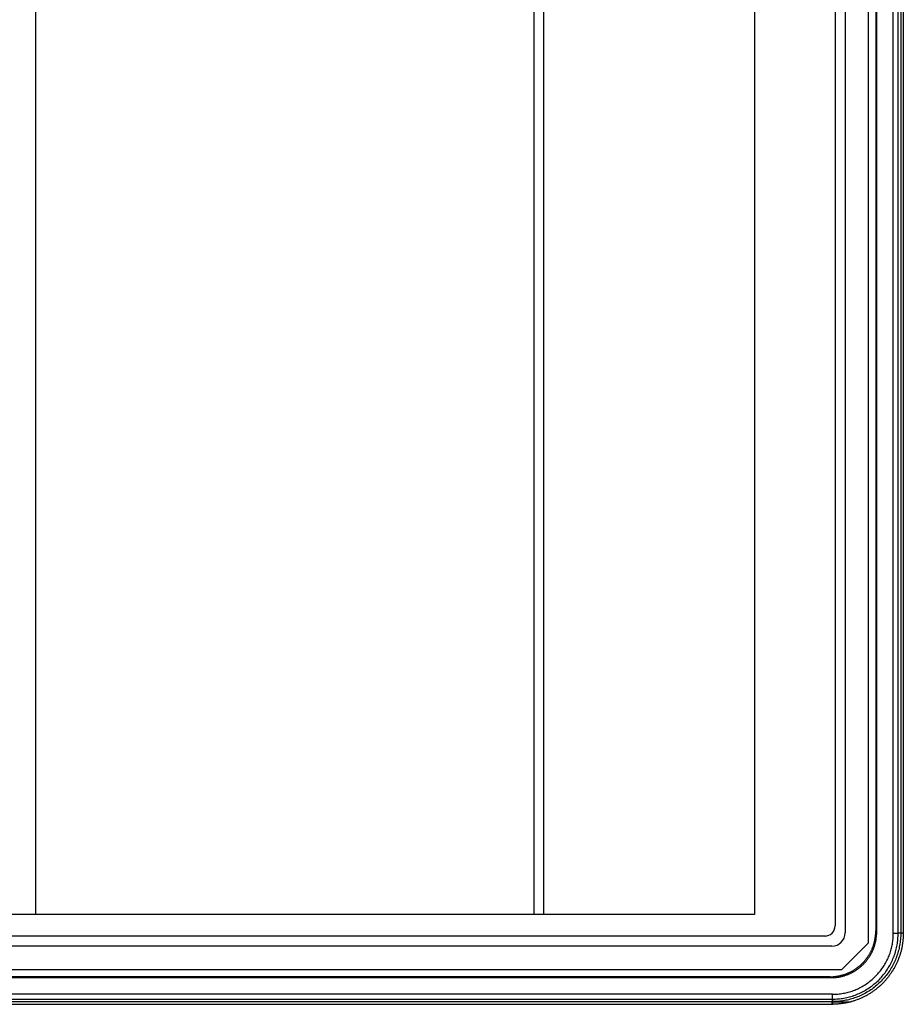
# Model space of a CAD drawing. Extents: x 0 to 594, y 0 to 420.
# Drawn here: x 254 to 353, y 176 to 286 of the extents above; entities that cross this region are included whole.
import ezdxf

# ---------------------------------------------------------------- set-up
doc = ezdxf.new("R2010")
doc.units = 0
doc.layers.add('1', color=7, linetype='CONTINUOUS')

msp = doc.modelspace()

# ---------------------------------------------------------------- linework, layer by layer
at = {"layer": '1', "color": 0}
for p, q in [((348.67, 182.89), (348.67, 373.11)), ((346.06, 372), (346.06, 184)), ((349.47, 371.81), (349.47, 184.2)), ((349.57, 184.1), (349.57, 371.91)), ((351.43, 183.94), (351.43, 372.06)), ((351.97, 183.94), (351.97, 372.06)), ((352.26, 372.04), (352.26, 183.96)), ((352.54, 372.06), (352.54, 183.94)), ((344.92, 371.23), (344.92, 184.77)), ((255.63, 369.97), (255.63, 186.05)), ((311.33, 186.05), (311.33, 369.97)), ((312.35, 369.97), (312.35, 186.05)), ((335.92, 369.97), (335.92, 186.05)), ((335.92, 186.05), (207.02, 186.05)), ((344.92, 184.77), (344.88, 184.77)), ((343.79, 183.64), (157.3, 183.64)), ((343.79, 183.68), (343.79, 183.64)), ((349.47, 184.2), (349.57, 184.1)), ((351.43, 183.94), (351.97, 183.94)), ((352.26, 183.96), (351.97, 183.96)), ((352.54, 183.96), (352.26, 183.96)), ((352.26, 183.96), (352.26, 183.94)), ((352.26, 183.94), (352.26, 183.94)), ((344.56, 182.5), (156.56, 182.5)), ((345.67, 179.89), (348.67, 182.89)), ((155.45, 179.89), (345.67, 179.89)), ((156.65, 178.99), (344.46, 178.99)), ((344.36, 179.09), (156.76, 179.09)), ((344.46, 178.99), (344.36, 179.09)), ((344.62, 177.13), (156.5, 177.13)), ((344.62, 176.59), (344.62, 177.13)), ((156.5, 176.59), (344.62, 176.59)), ((344.62, 176.01), (156.5, 176.01)), ((344.6, 176.3), (156.52, 176.3)), ((344.6, 176.59), (344.6, 176.3)), ((344.6, 176.01), (344.6, 176.3)), ((344.62, 176.3), (344.6, 176.3)), ((344.62, 176.3), (344.62, 176.3)), ((344.62, 176.3), (346.72, 176.3))]:
    msp.add_line(p, q, dxfattribs=at)
for points in [[(344.36, 179.09, 0), (344.42, 179.09, 0), (344.49, 179.09, 0), (344.55, 179.09, 0), (344.61, 179.1, 0), (344.68, 179.1, 0), (344.74, 179.11, 0), (344.8, 179.11, 0), (344.87, 179.12, 0), (344.93, 179.12, 0), (344.99, 179.13, 0), (345.05, 179.14, 0), (345.12, 179.15, 0), (345.18, 179.16, 0), (345.24, 179.17, 0), (345.3, 179.18, 0), (345.37, 179.19, 0), (345.43, 179.2, 0), (345.49, 179.22, 0), (345.55, 179.23, 0), (345.61, 179.25, 0), (345.67, 179.26, 0), (345.73, 179.28, 0), (345.79, 179.3, 0), (345.86, 179.31, 0), (345.92, 179.33, 0), (345.98, 179.35, 0), (346.04, 179.37, 0), (346.1, 179.39, 0), (346.15, 179.42, 0), (346.21, 179.44, 0), (346.27, 179.46, 0), (346.33, 179.49, 0), (346.39, 179.51, 0), (346.45, 179.54, 0), (346.5, 179.56, 0), (346.56, 179.59, 0), (346.62, 179.62, 0), (346.67, 179.65, 0), (346.73, 179.67, 0), (346.79, 179.7, 0), (346.84, 179.73, 0), (346.9, 179.76, 0), (346.95, 179.8, 0), (347.01, 179.83, 0), (347.06, 179.86, 0), (347.11, 179.9, 0), (347.17, 179.93, 0), (347.22, 179.97, 0), (347.27, 180, 0), (347.32, 180.04, 0), (347.37, 180.07, 0), (347.42, 180.11, 0), (347.47, 180.15, 0), (347.52, 180.19, 0), (347.57, 180.23, 0), (347.62, 180.27, 0), (347.67, 180.31, 0), (347.72, 180.35, 0), (347.77, 180.39, 0), (347.81, 180.43, 0), (347.86, 180.48, 0), (347.91, 180.52, 0), (347.95, 180.56, 0), (348, 180.61, 0), (348.04, 180.65, 0), (348.08, 180.7, 0), (348.13, 180.75, 0), (348.17, 180.79, 0), (348.21, 180.84, 0), (348.25, 180.89, 0), (348.29, 180.94, 0), (348.33, 180.99, 0), (348.37, 181.04, 0), (348.41, 181.09, 0), (348.45, 181.14, 0), (348.49, 181.19, 0), (348.52, 181.24, 0), (348.56, 181.29, 0), (348.59, 181.34, 0), (348.63, 181.39, 0), (348.66, 181.45, 0), (348.7, 181.5, 0), (348.73, 181.55, 0), (348.76, 181.61, 0), (348.79, 181.66, 0), (348.83, 181.72, 0), (348.86, 181.77, 0), (348.89, 181.83, 0), (348.91, 181.89, 0), (348.94, 181.94, 0), (348.97, 182, 0), (349, 182.06, 0), (349.02, 182.11, 0), (349.05, 182.17, 0), (349.07, 182.23, 0), (349.1, 182.29, 0), (349.12, 182.35, 0), (349.14, 182.41, 0), (349.17, 182.46, 0), (349.19, 182.52, 0), (349.21, 182.58, 0), (349.23, 182.64, 0), (349.25, 182.7, 0), (349.26, 182.77, 0), (349.28, 182.83, 0), (349.3, 182.89, 0), (349.31, 182.95, 0), (349.33, 183.01, 0), (349.34, 183.07, 0), (349.36, 183.13, 0), (349.37, 183.19, 0), (349.38, 183.26, 0), (349.39, 183.32, 0), (349.4, 183.38, 0), (349.41, 183.44, 0), (349.42, 183.51, 0), (349.43, 183.57, 0), (349.44, 183.63, 0), (349.44, 183.69, 0), (349.45, 183.76, 0), (349.45, 183.82, 0), (349.46, 183.88, 0), (349.46, 183.95, 0), (349.47, 184.01, 0), (349.47, 184.07, 0), (349.47, 184.14, 0), (349.47, 184.2, 0)], [(344.46, 178.99, 0), (344.53, 178.99, 0), (344.59, 178.99, 0), (344.65, 178.99, 0), (344.72, 178.99, 0), (344.78, 179, 0), (344.84, 179, 0), (344.91, 179.01, 0), (344.97, 179.01, 0), (345.03, 179.02, 0), (345.09, 179.03, 0), (345.16, 179.04, 0), (345.22, 179.04, 0), (345.28, 179.05, 0), (345.34, 179.06, 0), (345.41, 179.08, 0), (345.47, 179.09, 0), (345.53, 179.1, 0), (345.59, 179.11, 0), (345.65, 179.13, 0), (345.72, 179.14, 0), (345.78, 179.16, 0), (345.84, 179.18, 0), (345.9, 179.19, 0), (345.96, 179.21, 0), (346.02, 179.23, 0), (346.08, 179.25, 0), (346.14, 179.27, 0), (346.2, 179.29, 0), (346.26, 179.31, 0), (346.32, 179.34, 0), (346.38, 179.36, 0), (346.43, 179.38, 0), (346.49, 179.41, 0), (346.55, 179.43, 0), (346.61, 179.46, 0), (346.66, 179.49, 0), (346.72, 179.51, 0), (346.78, 179.54, 0), (346.83, 179.57, 0), (346.89, 179.6, 0), (346.94, 179.63, 0), (347, 179.66, 0), (347.05, 179.69, 0), (347.11, 179.73, 0), (347.16, 179.76, 0), (347.22, 179.79, 0), (347.27, 179.83, 0), (347.32, 179.86, 0), (347.37, 179.9, 0), (347.43, 179.93, 0), (347.48, 179.97, 0), (347.53, 180.01, 0), (347.58, 180.05, 0), (347.63, 180.09, 0), (347.68, 180.13, 0), (347.73, 180.17, 0), (347.77, 180.21, 0), (347.82, 180.25, 0), (347.87, 180.29, 0), (347.92, 180.33, 0), (347.96, 180.37, 0), (348.01, 180.42, 0), (348.05, 180.46, 0), (348.1, 180.51, 0), (348.14, 180.55, 0), (348.19, 180.6, 0), (348.23, 180.64, 0), (348.27, 180.69, 0), (348.31, 180.74, 0), (348.35, 180.79, 0), (348.39, 180.83, 0), (348.43, 180.88, 0), (348.47, 180.93, 0), (348.51, 180.98, 0), (348.55, 181.03, 0), (348.59, 181.08, 0), (348.63, 181.13, 0), (348.66, 181.19, 0), (348.7, 181.24, 0), (348.73, 181.29, 0), (348.77, 181.34, 0), (348.8, 181.4, 0), (348.83, 181.45, 0), (348.87, 181.51, 0), (348.9, 181.56, 0), (348.93, 181.62, 0), (348.96, 181.67, 0), (348.99, 181.73, 0), (349.02, 181.78, 0), (349.05, 181.84, 0), (349.07, 181.9, 0), (349.1, 181.95, 0), (349.13, 182.01, 0), (349.15, 182.07, 0), (349.18, 182.13, 0), (349.2, 182.18, 0), (349.22, 182.24, 0), (349.25, 182.3, 0), (349.27, 182.36, 0), (349.29, 182.42, 0), (349.31, 182.48, 0), (349.33, 182.54, 0), (349.35, 182.6, 0), (349.37, 182.66, 0), (349.38, 182.72, 0), (349.4, 182.78, 0), (349.42, 182.84, 0), (349.43, 182.91, 0), (349.45, 182.97, 0), (349.46, 183.03, 0), (349.47, 183.09, 0), (349.48, 183.15, 0), (349.5, 183.22, 0), (349.51, 183.28, 0), (349.52, 183.34, 0), (349.52, 183.4, 0), (349.53, 183.47, 0), (349.54, 183.53, 0), (349.55, 183.59, 0), (349.55, 183.65, 0), (349.56, 183.72, 0), (349.56, 183.78, 0), (349.57, 183.84, 0), (349.57, 183.91, 0), (349.57, 183.97, 0), (349.57, 184.03, 0), (349.57, 184.1, 0)], [(352.54, 183.94, 0), (352.54, 183.85, 0), (352.54, 183.77, 0), (352.54, 183.68, 0), (352.54, 183.59, 0), (352.53, 183.5, 0), (352.53, 183.42, 0), (352.52, 183.33, 0), (352.51, 183.24, 0), (352.5, 183.16, 0), (352.5, 183.07, 0), (352.49, 182.99, 0), (352.47, 182.9, 0), (352.46, 182.81, 0), (352.45, 182.73, 0), (352.43, 182.64, 0), (352.42, 182.56, 0), (352.4, 182.47, 0), (352.39, 182.38, 0), (352.37, 182.3, 0), (352.35, 182.21, 0), (352.33, 182.13, 0), (352.31, 182.04, 0), (352.29, 181.96, 0), (352.27, 181.88, 0), (352.24, 181.79, 0), (352.22, 181.71, 0), (352.19, 181.63, 0), (352.17, 181.54, 0), (352.14, 181.46, 0), (352.11, 181.38, 0), (352.08, 181.3, 0), (352.06, 181.21, 0), (352.02, 181.13, 0), (351.99, 181.05, 0), (351.96, 180.97, 0), (351.93, 180.89, 0), (351.89, 180.81, 0), (351.86, 180.73, 0), (351.82, 180.65, 0), (351.79, 180.57, 0), (351.75, 180.49, 0), (351.71, 180.42, 0), (351.67, 180.34, 0), (351.63, 180.26, 0), (351.59, 180.18, 0), (351.55, 180.11, 0), (351.51, 180.03, 0), (351.46, 179.96, 0), (351.42, 179.88, 0), (351.37, 179.81, 0), (351.33, 179.73, 0), (351.28, 179.66, 0), (351.23, 179.59, 0), (351.19, 179.51, 0), (351.14, 179.44, 0), (351.09, 179.37, 0), (351.04, 179.3, 0), (350.98, 179.23, 0), (350.93, 179.16, 0), (350.88, 179.09, 0), (350.83, 179.02, 0), (350.77, 178.96, 0), (350.72, 178.89, 0), (350.66, 178.82, 0), (350.6, 178.76, 0), (350.55, 178.69, 0), (350.49, 178.63, 0), (350.43, 178.56, 0), (350.37, 178.5, 0), (350.31, 178.43, 0), (350.25, 178.37, 0), (350.19, 178.31, 0), (350.13, 178.25, 0), (350.06, 178.19, 0), (350, 178.13, 0), (349.93, 178.07, 0), (349.87, 178.01, 0), (349.8, 177.96, 0), (349.74, 177.9, 0), (349.67, 177.84, 0), (349.6, 177.79, 0), (349.54, 177.73, 0), (349.47, 177.68, 0), (349.4, 177.63, 0), (349.33, 177.58, 0), (349.26, 177.52, 0), (349.19, 177.47, 0), (349.12, 177.42, 0), (349.05, 177.37, 0), (348.97, 177.33, 0), (348.9, 177.28, 0), (348.83, 177.23, 0), (348.75, 177.19, 0), (348.68, 177.14, 0), (348.6, 177.1, 0), (348.53, 177.05, 0), (348.45, 177.01, 0), (348.38, 176.97, 0), (348.3, 176.93, 0), (348.22, 176.89, 0), (348.14, 176.85, 0), (348.07, 176.81, 0), (347.99, 176.77, 0), (347.91, 176.74, 0), (347.83, 176.7, 0), (347.75, 176.67, 0), (347.67, 176.63, 0), (347.59, 176.6, 0), (347.51, 176.57, 0), (347.43, 176.54, 0), (347.35, 176.5, 0), (347.26, 176.47, 0), (347.18, 176.45, 0), (347.1, 176.42, 0), (347.02, 176.39, 0), (346.93, 176.37, 0), (346.85, 176.34, 0), (346.77, 176.32, 0), (346.68, 176.29, 0), (346.6, 176.27, 0), (346.52, 176.25, 0), (346.43, 176.23, 0), (346.35, 176.21, 0), (346.26, 176.19, 0), (346.18, 176.17, 0), (346.09, 176.16, 0), (346, 176.14, 0), (345.92, 176.13, 0), (345.83, 176.11, 0), (345.75, 176.1, 0), (345.66, 176.09, 0), (345.57, 176.07, 0), (345.49, 176.06, 0), (345.4, 176.06, 0), (345.32, 176.05, 0), (345.23, 176.04, 0), (345.14, 176.03, 0), (345.06, 176.03, 0), (344.97, 176.02, 0), (344.88, 176.02, 0), (344.79, 176.02, 0), (344.71, 176.02, 0), (344.62, 176.01, 0)], [(352.26, 183.94, 0), (352.25, 183.77, 0), (352.25, 183.6, 0), (352.24, 183.43, 0), (352.23, 183.26, 0), (352.21, 183.09, 0), (352.19, 182.93, 0), (352.16, 182.76, 0), (352.13, 182.59, 0), (352.1, 182.43, 0), (352.07, 182.26, 0), (352.03, 182.1, 0), (351.98, 181.94, 0), (351.94, 181.77, 0), (351.89, 181.61, 0), (351.84, 181.45, 0), (351.78, 181.29, 0), (351.72, 181.14, 0), (351.66, 180.98, 0), (351.59, 180.83, 0), (351.52, 180.68, 0), (351.44, 180.52, 0), (351.37, 180.37, 0), (351.29, 180.23, 0), (351.2, 180.08, 0), (351.12, 179.94, 0), (351.03, 179.79, 0), (350.93, 179.65, 0), (350.84, 179.51, 0), (350.74, 179.38, 0), (350.64, 179.24, 0), (350.53, 179.11, 0), (350.42, 178.98, 0), (350.31, 178.85, 0), (350.19, 178.73, 0), (350.08, 178.6, 0), (349.96, 178.48, 0), (349.83, 178.37, 0), (349.71, 178.25, 0), (349.58, 178.14, 0), (349.45, 178.03, 0), (349.32, 177.92, 0), (349.18, 177.82, 0), (349.05, 177.72, 0), (348.91, 177.63, 0), (348.77, 177.53, 0), (348.62, 177.44, 0), (348.48, 177.36, 0), (348.33, 177.27, 0), (348.19, 177.19, 0), (348.04, 177.12, 0), (347.88, 177.04, 0), (347.73, 176.97, 0), (347.58, 176.9, 0), (347.42, 176.84, 0), (347.26, 176.78, 0), (347.11, 176.72, 0), (346.95, 176.67, 0), (346.79, 176.62, 0), (346.62, 176.58, 0), (346.46, 176.53, 0), (346.3, 176.49, 0), (346.13, 176.46, 0), (345.97, 176.43, 0), (345.8, 176.4, 0), (345.63, 176.37, 0), (345.47, 176.35, 0), (345.3, 176.33, 0), (345.13, 176.32, 0), (344.96, 176.31, 0), (344.79, 176.31, 0), (344.62, 176.3, 0)], [(344.62, 176.59, 0), (344.78, 176.59, 0), (344.94, 176.6, 0), (345.11, 176.61, 0), (345.27, 176.62, 0), (345.43, 176.64, 0), (345.59, 176.66, 0), (345.75, 176.68, 0), (345.91, 176.71, 0), (346.07, 176.74, 0), (346.23, 176.77, 0), (346.39, 176.81, 0), (346.55, 176.85, 0), (346.7, 176.89, 0), (346.86, 176.94, 0), (347.01, 176.99, 0), (347.17, 177.05, 0), (347.32, 177.1, 0), (347.47, 177.17, 0), (347.62, 177.23, 0), (347.77, 177.3, 0), (347.91, 177.37, 0), (348.06, 177.44, 0), (348.2, 177.52, 0), (348.34, 177.6, 0), (348.48, 177.69, 0), (348.62, 177.77, 0), (348.75, 177.86, 0), (348.89, 177.96, 0), (349.02, 178.05, 0), (349.15, 178.15, 0), (349.27, 178.25, 0), (349.4, 178.36, 0), (349.52, 178.46, 0), (349.64, 178.57, 0), (349.76, 178.69, 0), (349.87, 178.8, 0), (349.99, 178.92, 0), (350.1, 179.04, 0), (350.2, 179.16, 0), (350.31, 179.29, 0), (350.41, 179.41, 0), (350.51, 179.54, 0), (350.6, 179.67, 0), (350.7, 179.81, 0), (350.79, 179.94, 0), (350.87, 180.08, 0), (350.96, 180.22, 0), (351.04, 180.36, 0), (351.12, 180.5, 0), (351.19, 180.65, 0), (351.26, 180.79, 0), (351.33, 180.94, 0), (351.39, 181.09, 0), (351.46, 181.24, 0), (351.51, 181.39, 0), (351.57, 181.55, 0), (351.62, 181.7, 0), (351.67, 181.86, 0), (351.71, 182.01, 0), (351.75, 182.17, 0), (351.79, 182.33, 0), (351.82, 182.49, 0), (351.85, 182.65, 0), (351.88, 182.81, 0), (351.9, 182.97, 0), (351.92, 183.13, 0), (351.94, 183.29, 0), (351.95, 183.45, 0), (351.96, 183.62, 0), (351.97, 183.78, 0), (351.97, 183.94, 0)], [(344.62, 177.13, 0), (344.77, 177.13, 0), (344.92, 177.14, 0), (345.07, 177.15, 0), (345.22, 177.16, 0), (345.37, 177.17, 0), (345.52, 177.19, 0), (345.67, 177.21, 0), (345.82, 177.24, 0), (345.96, 177.27, 0), (346.11, 177.3, 0), (346.26, 177.33, 0), (346.4, 177.37, 0), (346.55, 177.41, 0), (346.69, 177.45, 0), (346.84, 177.5, 0), (346.98, 177.55, 0), (347.12, 177.61, 0), (347.26, 177.66, 0), (347.4, 177.72, 0), (347.53, 177.79, 0), (347.67, 177.85, 0), (347.8, 177.92, 0), (347.94, 177.99, 0), (348.07, 178.07, 0), (348.2, 178.15, 0), (348.32, 178.23, 0), (348.45, 178.31, 0), (348.57, 178.4, 0), (348.69, 178.49, 0), (348.81, 178.58, 0), (348.93, 178.67, 0), (349.05, 178.77, 0), (349.16, 178.87, 0), (349.27, 178.97, 0), (349.38, 179.07, 0), (349.49, 179.18, 0), (349.59, 179.29, 0), (349.69, 179.4, 0), (349.79, 179.51, 0), (349.89, 179.63, 0), (349.98, 179.75, 0), (350.07, 179.87, 0), (350.16, 179.99, 0), (350.25, 180.11, 0), (350.33, 180.24, 0), (350.41, 180.36, 0), (350.49, 180.49, 0), (350.57, 180.62, 0), (350.64, 180.76, 0), (350.71, 180.89, 0), (350.77, 181.03, 0), (350.84, 181.16, 0), (350.9, 181.3, 0), (350.95, 181.44, 0), (351.01, 181.58, 0), (351.06, 181.72, 0), (351.11, 181.87, 0), (351.15, 182.01, 0), (351.19, 182.16, 0), (351.23, 182.3, 0), (351.26, 182.45, 0), (351.29, 182.6, 0), (351.32, 182.74, 0), (351.35, 182.89, 0), (351.37, 183.04, 0), (351.39, 183.19, 0), (351.4, 183.34, 0), (351.41, 183.49, 0), (351.42, 183.64, 0), (351.43, 183.79, 0), (351.43, 183.94, 0)], [(352.26, 183.94, 0), (352.25, 183.94, 0), (352.25, 183.94, 0), (352.24, 183.94, 0), (352.24, 183.94, 0), (352.24, 183.94, 0), (352.23, 183.94, 0), (352.23, 183.94, 0), (352.23, 183.94, 0), (352.22, 183.94, 0), (352.22, 183.94, 0), (352.21, 183.94, 0), (352.21, 183.94, 0), (352.21, 183.94, 0), (352.2, 183.94, 0), (352.2, 183.94, 0), (352.2, 183.94, 0), (352.19, 183.94, 0), (352.19, 183.94, 0), (352.18, 183.94, 0), (352.18, 183.94, 0), (352.18, 183.94, 0), (352.17, 183.94, 0), (352.17, 183.94, 0), (352.17, 183.94, 0), (352.16, 183.94, 0), (352.16, 183.94, 0), (352.16, 183.94, 0), (352.15, 183.94, 0), (352.15, 183.94, 0), (352.15, 183.94, 0), (352.14, 183.94, 0), (352.14, 183.94, 0), (352.14, 183.94, 0), (352.13, 183.94, 0), (352.13, 183.94, 0), (352.13, 183.94, 0), (352.12, 183.94, 0), (352.12, 183.94, 0), (352.12, 183.94, 0), (352.12, 183.94, 0), (352.11, 183.94, 0), (352.11, 183.94, 0), (352.11, 183.94, 0), (352.1, 183.94, 0), (352.1, 183.94, 0), (352.1, 183.94, 0), (352.1, 183.94, 0), (352.09, 183.94, 0), (352.09, 183.94, 0), (352.09, 183.94, 0), (352.08, 183.94, 0), (352.08, 183.94, 0), (352.08, 183.94, 0), (352.08, 183.94, 0), (352.07, 183.94, 0), (352.07, 183.94, 0), (352.07, 183.94, 0), (352.07, 183.94, 0), (352.06, 183.94, 0), (352.06, 183.94, 0), (352.06, 183.94, 0), (352.06, 183.94, 0), (352.05, 183.94, 0), (352.05, 183.94, 0), (352.05, 183.94, 0), (352.05, 183.94, 0), (352.05, 183.94, 0), (352.04, 183.94, 0), (352.04, 183.94, 0), (352.04, 183.94, 0), (352.04, 183.94, 0), (352.04, 183.94, 0), (352.03, 183.94, 0), (352.03, 183.94, 0), (352.03, 183.94, 0), (352.03, 183.94, 0), (352.03, 183.94, 0), (352.02, 183.94, 0), (352.02, 183.94, 0), (352.02, 183.94, 0), (352.02, 183.94, 0), (352.02, 183.94, 0), (352.01, 183.94, 0), (352.01, 183.94, 0), (352.01, 183.94, 0), (352.01, 183.94, 0), (352.01, 183.94, 0), (352.01, 183.94, 0), (352, 183.94, 0), (352, 183.94, 0), (352, 183.94, 0), (352, 183.94, 0), (352, 183.94, 0), (352, 183.94, 0), (352, 183.94, 0), (351.99, 183.94, 0), (351.99, 183.94, 0), (351.99, 183.94, 0), (351.99, 183.94, 0), (351.99, 183.94, 0), (351.99, 183.94, 0), (351.99, 183.94, 0), (351.99, 183.94, 0), (351.99, 183.94, 0), (351.98, 183.94, 0), (351.98, 183.94, 0), (351.98, 183.94, 0), (351.98, 183.94, 0), (351.98, 183.94, 0), (351.98, 183.94, 0), (351.98, 183.94, 0), (351.98, 183.94, 0), (351.98, 183.94, 0), (351.98, 183.94, 0), (351.98, 183.94, 0), (351.97, 183.94, 0), (351.97, 183.94, 0), (351.97, 183.94, 0), (351.97, 183.94, 0), (351.97, 183.94, 0), (351.97, 183.94, 0), (351.97, 183.94, 0), (351.97, 183.94, 0), (351.97, 183.94, 0), (351.97, 183.94, 0), (351.97, 183.94, 0), (351.97, 183.94, 0)], [(352.26, 183.94, 0), (352.25, 183.94, 0), (352.25, 183.94, 0), (352.24, 183.94, 0), (352.24, 183.94, 0), (352.24, 183.94, 0), (352.23, 183.94, 0), (352.23, 183.94, 0), (352.23, 183.94, 0), (352.22, 183.94, 0), (352.22, 183.94, 0), (352.21, 183.94, 0), (352.21, 183.94, 0), (352.21, 183.94, 0), (352.2, 183.94, 0), (352.2, 183.94, 0), (352.2, 183.94, 0), (352.19, 183.94, 0), (352.19, 183.94, 0), (352.18, 183.94, 0), (352.18, 183.94, 0), (352.18, 183.94, 0), (352.17, 183.94, 0), (352.17, 183.94, 0), (352.17, 183.94, 0), (352.16, 183.94, 0), (352.16, 183.94, 0), (352.16, 183.94, 0), (352.15, 183.94, 0), (352.15, 183.94, 0), (352.15, 183.94, 0), (352.14, 183.94, 0), (352.14, 183.94, 0), (352.14, 183.94, 0), (352.13, 183.94, 0), (352.13, 183.94, 0), (352.13, 183.94, 0), (352.12, 183.94, 0), (352.12, 183.94, 0), (352.12, 183.94, 0), (352.12, 183.94, 0), (352.11, 183.94, 0), (352.11, 183.94, 0), (352.11, 183.94, 0), (352.1, 183.94, 0), (352.1, 183.94, 0), (352.1, 183.94, 0), (352.1, 183.94, 0), (352.09, 183.94, 0), (352.09, 183.94, 0), (352.09, 183.94, 0), (352.08, 183.94, 0), (352.08, 183.94, 0), (352.08, 183.94, 0), (352.08, 183.94, 0), (352.07, 183.94, 0), (352.07, 183.94, 0), (352.07, 183.94, 0), (352.07, 183.94, 0), (352.06, 183.94, 0), (352.06, 183.94, 0), (352.06, 183.94, 0), (352.06, 183.94, 0), (352.05, 183.94, 0), (352.05, 183.94, 0), (352.05, 183.94, 0), (352.05, 183.94, 0), (352.05, 183.94, 0), (352.04, 183.94, 0), (352.04, 183.94, 0), (352.04, 183.94, 0), (352.04, 183.94, 0), (352.04, 183.94, 0), (352.03, 183.94, 0), (352.03, 183.94, 0), (352.03, 183.94, 0), (352.03, 183.94, 0), (352.03, 183.94, 0), (352.02, 183.94, 0), (352.02, 183.94, 0), (352.02, 183.94, 0), (352.02, 183.94, 0), (352.02, 183.94, 0), (352.01, 183.94, 0), (352.01, 183.94, 0), (352.01, 183.94, 0), (352.01, 183.94, 0), (352.01, 183.94, 0), (352.01, 183.94, 0), (352, 183.94, 0), (352, 183.94, 0), (352, 183.94, 0), (352, 183.94, 0), (352, 183.94, 0), (352, 183.94, 0), (352, 183.94, 0), (351.99, 183.94, 0), (351.99, 183.94, 0), (351.99, 183.94, 0), (351.99, 183.94, 0), (351.99, 183.94, 0), (351.99, 183.94, 0), (351.99, 183.94, 0), (351.99, 183.94, 0), (351.99, 183.94, 0), (351.98, 183.94, 0), (351.98, 183.94, 0), (351.98, 183.94, 0), (351.98, 183.94, 0), (351.98, 183.94, 0), (351.98, 183.94, 0), (351.98, 183.94, 0), (351.98, 183.94, 0), (351.98, 183.94, 0), (351.98, 183.94, 0), (351.98, 183.94, 0), (351.97, 183.94, 0), (351.97, 183.94, 0), (351.97, 183.94, 0), (351.97, 183.94, 0), (351.97, 183.94, 0), (351.97, 183.94, 0), (351.97, 183.94, 0), (351.97, 183.94, 0), (351.97, 183.94, 0), (351.97, 183.94, 0), (351.97, 183.94, 0), (351.97, 183.94, 0)], [(352.54, 183.94, 0), (352.54, 183.94, 0), (352.54, 183.94, 0), (352.54, 183.94, 0), (352.54, 183.94, 0), (352.54, 183.94, 0), (352.54, 183.94, 0), (352.54, 183.94, 0), (352.54, 183.94, 0), (352.54, 183.94, 0), (352.54, 183.94, 0), (352.54, 183.94, 0), (352.54, 183.94, 0), (352.54, 183.94, 0), (352.54, 183.94, 0), (352.54, 183.94, 0), (352.54, 183.94, 0), (352.54, 183.94, 0), (352.54, 183.94, 0), (352.54, 183.94, 0), (352.54, 183.94, 0), (352.54, 183.94, 0), (352.54, 183.94, 0), (352.54, 183.94, 0), (352.54, 183.94, 0), (352.54, 183.94, 0), (352.53, 183.94, 0), (352.53, 183.94, 0), (352.53, 183.94, 0), (352.53, 183.94, 0), (352.53, 183.94, 0), (352.53, 183.94, 0), (352.53, 183.94, 0), (352.53, 183.94, 0), (352.53, 183.94, 0), (352.53, 183.94, 0), (352.52, 183.94, 0), (352.52, 183.94, 0), (352.52, 183.94, 0), (352.52, 183.94, 0), (352.52, 183.94, 0), (352.52, 183.94, 0), (352.52, 183.94, 0), (352.51, 183.94, 0), (352.51, 183.94, 0), (352.51, 183.94, 0), (352.51, 183.94, 0), (352.51, 183.94, 0), (352.51, 183.94, 0), (352.5, 183.94, 0), (352.5, 183.94, 0), (352.5, 183.94, 0), (352.5, 183.94, 0), (352.5, 183.94, 0), (352.49, 183.94, 0), (352.49, 183.94, 0), (352.49, 183.94, 0), (352.49, 183.94, 0), (352.49, 183.94, 0), (352.48, 183.94, 0), (352.48, 183.94, 0), (352.48, 183.94, 0), (352.48, 183.94, 0), (352.48, 183.94, 0), (352.47, 183.94, 0), (352.47, 183.94, 0), (352.47, 183.94, 0), (352.47, 183.94, 0), (352.46, 183.94, 0), (352.46, 183.94, 0), (352.46, 183.94, 0), (352.46, 183.94, 0), (352.45, 183.94, 0), (352.45, 183.94, 0), (352.45, 183.94, 0), (352.44, 183.94, 0), (352.44, 183.94, 0), (352.44, 183.94, 0), (352.44, 183.94, 0), (352.43, 183.94, 0), (352.43, 183.94, 0), (352.43, 183.94, 0), (352.42, 183.94, 0), (352.42, 183.94, 0), (352.42, 183.94, 0), (352.42, 183.94, 0), (352.41, 183.94, 0), (352.41, 183.94, 0), (352.41, 183.94, 0), (352.4, 183.94, 0), (352.4, 183.94, 0), (352.4, 183.94, 0), (352.39, 183.94, 0), (352.39, 183.94, 0), (352.39, 183.94, 0), (352.38, 183.94, 0), (352.38, 183.94, 0), (352.38, 183.94, 0), (352.37, 183.94, 0), (352.37, 183.94, 0), (352.37, 183.94, 0), (352.36, 183.94, 0), (352.36, 183.94, 0), (352.35, 183.94, 0), (352.35, 183.94, 0), (352.35, 183.94, 0), (352.34, 183.94, 0), (352.34, 183.94, 0), (352.34, 183.94, 0), (352.33, 183.94, 0), (352.33, 183.94, 0), (352.32, 183.94, 0), (352.32, 183.94, 0), (352.32, 183.94, 0), (352.31, 183.94, 0), (352.31, 183.94, 0), (352.3, 183.94, 0), (352.3, 183.94, 0), (352.3, 183.94, 0), (352.29, 183.94, 0), (352.29, 183.94, 0), (352.28, 183.94, 0), (352.28, 183.94, 0), (352.27, 183.94, 0), (352.27, 183.94, 0), (352.27, 183.94, 0), (352.26, 183.94, 0), (352.26, 183.94, 0)], [(344.62, 176.59, 0), (344.62, 176.59, 0), (344.62, 176.59, 0), (344.62, 176.59, 0), (344.62, 176.59, 0), (344.62, 176.59, 0), (344.62, 176.59, 0), (344.62, 176.59, 0), (344.62, 176.59, 0), (344.62, 176.59, 0), (344.62, 176.59, 0), (344.62, 176.58, 0), (344.62, 176.58, 0), (344.62, 176.58, 0), (344.62, 176.58, 0), (344.62, 176.58, 0), (344.62, 176.58, 0), (344.62, 176.58, 0), (344.62, 176.58, 0), (344.62, 176.58, 0), (344.62, 176.58, 0), (344.62, 176.58, 0), (344.62, 176.58, 0), (344.62, 176.57, 0), (344.62, 176.57, 0), (344.62, 176.57, 0), (344.62, 176.57, 0), (344.62, 176.57, 0), (344.62, 176.57, 0), (344.62, 176.57, 0), (344.62, 176.57, 0), (344.62, 176.57, 0), (344.62, 176.56, 0), (344.62, 176.56, 0), (344.62, 176.56, 0), (344.62, 176.56, 0), (344.62, 176.56, 0), (344.62, 176.56, 0), (344.62, 176.56, 0), (344.62, 176.55, 0), (344.62, 176.55, 0), (344.62, 176.55, 0), (344.62, 176.55, 0), (344.62, 176.55, 0), (344.62, 176.55, 0), (344.62, 176.54, 0), (344.62, 176.54, 0), (344.62, 176.54, 0), (344.62, 176.54, 0), (344.62, 176.54, 0), (344.62, 176.53, 0), (344.62, 176.53, 0), (344.62, 176.53, 0), (344.62, 176.53, 0), (344.62, 176.53, 0), (344.62, 176.52, 0), (344.62, 176.52, 0), (344.62, 176.52, 0), (344.62, 176.52, 0), (344.62, 176.52, 0), (344.62, 176.51, 0), (344.62, 176.51, 0), (344.62, 176.51, 0), (344.62, 176.51, 0), (344.62, 176.51, 0), (344.62, 176.5, 0), (344.62, 176.5, 0), (344.62, 176.5, 0), (344.62, 176.5, 0), (344.62, 176.49, 0), (344.62, 176.49, 0), (344.62, 176.49, 0), (344.62, 176.49, 0), (344.62, 176.48, 0), (344.62, 176.48, 0), (344.62, 176.48, 0), (344.62, 176.48, 0), (344.62, 176.47, 0), (344.62, 176.47, 0), (344.62, 176.47, 0), (344.62, 176.46, 0), (344.62, 176.46, 0), (344.62, 176.46, 0), (344.62, 176.46, 0), (344.62, 176.45, 0), (344.62, 176.45, 0), (344.62, 176.45, 0), (344.62, 176.44, 0), (344.62, 176.44, 0), (344.62, 176.44, 0), (344.62, 176.44, 0), (344.62, 176.43, 0), (344.62, 176.43, 0), (344.62, 176.43, 0), (344.62, 176.42, 0), (344.62, 176.42, 0), (344.62, 176.42, 0), (344.62, 176.41, 0), (344.62, 176.41, 0), (344.62, 176.41, 0), (344.62, 176.4, 0), (344.62, 176.4, 0), (344.62, 176.4, 0), (344.62, 176.39, 0), (344.62, 176.39, 0), (344.62, 176.39, 0), (344.62, 176.38, 0), (344.62, 176.38, 0), (344.62, 176.38, 0), (344.62, 176.37, 0), (344.62, 176.37, 0), (344.62, 176.36, 0), (344.62, 176.36, 0), (344.62, 176.36, 0), (344.62, 176.35, 0), (344.62, 176.35, 0), (344.62, 176.35, 0), (344.62, 176.34, 0), (344.62, 176.34, 0), (344.62, 176.33, 0), (344.62, 176.33, 0), (344.62, 176.33, 0), (344.62, 176.32, 0), (344.62, 176.32, 0), (344.62, 176.32, 0), (344.62, 176.31, 0), (344.62, 176.31, 0), (344.62, 176.3, 0)], [(344.62, 176.59, 0), (344.62, 176.59, 0), (344.62, 176.59, 0), (344.62, 176.59, 0), (344.62, 176.59, 0), (344.62, 176.59, 0), (344.62, 176.59, 0), (344.62, 176.59, 0), (344.62, 176.59, 0), (344.62, 176.59, 0), (344.62, 176.59, 0), (344.62, 176.58, 0), (344.62, 176.58, 0), (344.62, 176.58, 0), (344.62, 176.58, 0), (344.62, 176.58, 0), (344.62, 176.58, 0), (344.62, 176.58, 0), (344.62, 176.58, 0), (344.62, 176.58, 0), (344.62, 176.58, 0), (344.62, 176.58, 0), (344.62, 176.58, 0), (344.62, 176.57, 0), (344.62, 176.57, 0), (344.62, 176.57, 0), (344.62, 176.57, 0), (344.62, 176.57, 0), (344.62, 176.57, 0), (344.62, 176.57, 0), (344.62, 176.57, 0), (344.62, 176.57, 0), (344.62, 176.56, 0), (344.62, 176.56, 0), (344.62, 176.56, 0), (344.62, 176.56, 0), (344.62, 176.56, 0), (344.62, 176.56, 0), (344.62, 176.56, 0), (344.62, 176.55, 0), (344.62, 176.55, 0), (344.62, 176.55, 0), (344.62, 176.55, 0), (344.62, 176.55, 0), (344.62, 176.55, 0), (344.62, 176.54, 0), (344.62, 176.54, 0), (344.62, 176.54, 0), (344.62, 176.54, 0), (344.62, 176.54, 0), (344.62, 176.53, 0), (344.62, 176.53, 0), (344.62, 176.53, 0), (344.62, 176.53, 0), (344.62, 176.53, 0), (344.62, 176.52, 0), (344.62, 176.52, 0), (344.62, 176.52, 0), (344.62, 176.52, 0), (344.62, 176.52, 0), (344.62, 176.51, 0), (344.62, 176.51, 0), (344.62, 176.51, 0), (344.62, 176.51, 0), (344.62, 176.51, 0), (344.62, 176.5, 0), (344.62, 176.5, 0), (344.62, 176.5, 0), (344.62, 176.5, 0), (344.62, 176.49, 0), (344.62, 176.49, 0), (344.62, 176.49, 0), (344.62, 176.49, 0), (344.62, 176.48, 0), (344.62, 176.48, 0), (344.62, 176.48, 0), (344.62, 176.48, 0), (344.62, 176.47, 0), (344.62, 176.47, 0), (344.62, 176.47, 0), (344.62, 176.46, 0), (344.62, 176.46, 0), (344.62, 176.46, 0), (344.62, 176.46, 0), (344.62, 176.45, 0), (344.62, 176.45, 0), (344.62, 176.45, 0), (344.62, 176.44, 0), (344.62, 176.44, 0), (344.62, 176.44, 0), (344.62, 176.44, 0), (344.62, 176.43, 0), (344.62, 176.43, 0), (344.62, 176.43, 0), (344.62, 176.42, 0), (344.62, 176.42, 0), (344.62, 176.42, 0), (344.62, 176.41, 0), (344.62, 176.41, 0), (344.62, 176.41, 0), (344.62, 176.4, 0), (344.62, 176.4, 0), (344.62, 176.4, 0), (344.62, 176.39, 0), (344.62, 176.39, 0), (344.62, 176.39, 0), (344.62, 176.38, 0), (344.62, 176.38, 0), (344.62, 176.38, 0), (344.62, 176.37, 0), (344.62, 176.37, 0), (344.62, 176.36, 0), (344.62, 176.36, 0), (344.62, 176.36, 0), (344.62, 176.35, 0), (344.62, 176.35, 0), (344.62, 176.35, 0), (344.62, 176.34, 0), (344.62, 176.34, 0), (344.62, 176.33, 0), (344.62, 176.33, 0), (344.62, 176.33, 0), (344.62, 176.32, 0), (344.62, 176.32, 0), (344.62, 176.32, 0), (344.62, 176.31, 0), (344.62, 176.31, 0), (344.62, 176.3, 0)], [(344.62, 176.3, 0), (344.62, 176.3, 0), (344.62, 176.29, 0), (344.62, 176.29, 0), (344.62, 176.29, 0), (344.62, 176.28, 0), (344.62, 176.28, 0), (344.62, 176.27, 0), (344.62, 176.27, 0), (344.62, 176.26, 0), (344.62, 176.26, 0), (344.62, 176.26, 0), (344.62, 176.25, 0), (344.62, 176.25, 0), (344.62, 176.24, 0), (344.62, 176.24, 0), (344.62, 176.24, 0), (344.62, 176.23, 0), (344.62, 176.23, 0), (344.62, 176.22, 0), (344.62, 176.22, 0), (344.62, 176.22, 0), (344.62, 176.21, 0), (344.62, 176.21, 0), (344.62, 176.21, 0), (344.62, 176.2, 0), (344.62, 176.2, 0), (344.62, 176.19, 0), (344.62, 176.19, 0), (344.62, 176.19, 0), (344.62, 176.18, 0), (344.62, 176.18, 0), (344.62, 176.18, 0), (344.62, 176.17, 0), (344.62, 176.17, 0), (344.62, 176.17, 0), (344.62, 176.16, 0), (344.62, 176.16, 0), (344.62, 176.16, 0), (344.62, 176.15, 0), (344.62, 176.15, 0), (344.62, 176.15, 0), (344.62, 176.14, 0), (344.62, 176.14, 0), (344.62, 176.14, 0), (344.62, 176.14, 0), (344.62, 176.13, 0), (344.62, 176.13, 0), (344.62, 176.13, 0), (344.62, 176.12, 0), (344.62, 176.12, 0), (344.62, 176.12, 0), (344.62, 176.12, 0), (344.62, 176.11, 0), (344.62, 176.11, 0), (344.62, 176.11, 0), (344.62, 176.1, 0), (344.62, 176.1, 0), (344.62, 176.1, 0), (344.62, 176.1, 0), (344.62, 176.09, 0), (344.62, 176.09, 0), (344.62, 176.09, 0), (344.62, 176.09, 0), (344.62, 176.08, 0), (344.62, 176.08, 0), (344.62, 176.08, 0), (344.62, 176.08, 0), (344.62, 176.08, 0), (344.62, 176.07, 0), (344.62, 176.07, 0), (344.62, 176.07, 0), (344.62, 176.07, 0), (344.62, 176.07, 0), (344.62, 176.06, 0), (344.62, 176.06, 0), (344.62, 176.06, 0), (344.62, 176.06, 0), (344.62, 176.06, 0), (344.62, 176.05, 0), (344.62, 176.05, 0), (344.62, 176.05, 0), (344.62, 176.05, 0), (344.62, 176.05, 0), (344.62, 176.05, 0), (344.62, 176.04, 0), (344.62, 176.04, 0), (344.62, 176.04, 0), (344.62, 176.04, 0), (344.62, 176.04, 0), (344.62, 176.04, 0), (344.62, 176.04, 0), (344.62, 176.03, 0), (344.62, 176.03, 0), (344.62, 176.03, 0), (344.62, 176.03, 0), (344.62, 176.03, 0), (344.62, 176.03, 0), (344.62, 176.03, 0), (344.62, 176.03, 0), (344.62, 176.03, 0), (344.62, 176.03, 0), (344.62, 176.02, 0), (344.62, 176.02, 0), (344.62, 176.02, 0), (344.62, 176.02, 0), (344.62, 176.02, 0), (344.62, 176.02, 0), (344.62, 176.02, 0), (344.62, 176.02, 0), (344.62, 176.02, 0), (344.62, 176.02, 0), (344.62, 176.02, 0), (344.62, 176.02, 0), (344.62, 176.02, 0), (344.62, 176.02, 0), (344.62, 176.02, 0), (344.62, 176.02, 0), (344.62, 176.02, 0), (344.62, 176.02, 0), (344.62, 176.02, 0), (344.62, 176.01, 0), (344.62, 176.01, 0), (344.62, 176.01, 0), (344.62, 176.01, 0), (344.62, 176.01, 0), (344.62, 176.01, 0), (344.62, 176.01, 0)]]:
    msp.add_polyline3d(points, dxfattribs=at)
for centre, radius in [((343.79, 184.77), 1.14), ((344.56, 184), 1.5)]:
    msp.add_arc(centre, radius, 270, 0, dxfattribs=at)

doc.saveas('drawing.dxf')
